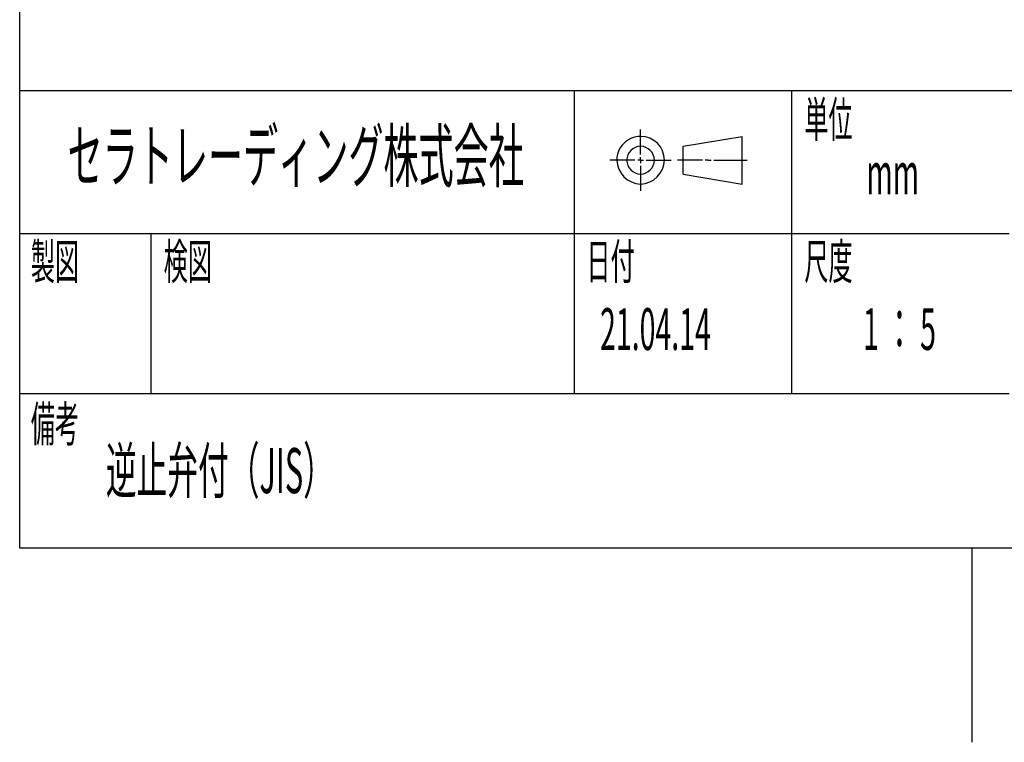
# Model space of a CAD drawing. Extents: x -5 to 205, y -21 to 276.
# Drawn here: x 17 to 103, y -21 to 42 of the extents above; entities that cross this region are included whole.
import ezdxf
from ezdxf.enums import TextEntityAlignment as Align

# ---------------------------------------------------------------- set-up
doc = ezdxf.new("R2010")
doc.units = 0
doc.layers.add('_________2', color=7, linetype='CONTINUOUS')
doc.styles.get("Standard").update_dxf_attribs({"font": 'TXT', "bigfont": 'EXTFONT.SHX'})

# ---------------------------------------------------------------- blocks, each defined once
blk = doc.blocks.new('AIGNBL03010002')
at = {"layer": '_________2', "color": 7}
for p, q in [((71.3294, 30.2974), (71.3294, 32.4844)), ((75.0405, 31.0243), (80.2185, 31.8897)), ((80.2185, 27.7204), (80.2185, 31.8897)), ((75.0405, 28.5852), (75.0405, 31.0243)), ((70.8371, 29.8047), (68.6505, 29.8047)), ((71.3294, 29.8047), (71.0776, 29.8047)), ((71.3294, 29.8047), (71.3294, 30.0569)), ((71.3294, 29.8047), (71.5816, 29.8047)), ((71.3294, 29.8047), (71.3294, 29.5532)), ((71.3294, 29.3128), (71.3294, 27.1258)), ((71.8221, 29.8047), (74.009, 29.8047)), ((76.741, 29.8047), (74.5547, 29.8047)), ((77.2337, 29.8047), (76.9815, 29.8047)), ((77.2337, 29.8047), (77.4855, 29.8047)), ((77.7263, 29.8047), (80.6512, 29.8047)), ((75.0405, 28.5852), (80.2185, 27.7204))]:
    blk.add_line(p, q, dxfattribs=at)
for centre, radius, start, end in [((71.329603, 29.804915), 2.084813, 90.004734, 180.004744), ((71.32943, 29.804743), 2.084985, 0.00001, 89.99998), ((71.37596, 29.758213), 1.266956, 92.104701, 177.895269), ((71.282856, 29.757811), 1.267359, 2.122214, 87.893959), ((71.409106, 29.884776), 2.165795, 182.117766, 267.891734), ((71.376358, 29.851671), 1.267368, 182.122036, 267.877993), ((71.282532, 29.851999), 1.267696, 272.120153, 357.863674), ((71.249459, 29.88543), 2.166459, 272.115468, 357.865604)]:
    blk.add_arc(centre, radius, start, end, dxfattribs=at)

msp = doc.modelspace()

# ---------------------------------------------------------------- linework, layer by layer
at = {"layer": '_________2', "color": 7}
for p, q in [((17.0495, -4.09108), (17.0495, 258.911)), ((17.0495, 35.9088), (183.551, 35.9088)), ((65.5496, 9.40896), (65.5496, 35.9088)), ((84.5497, 9.40896), (84.5497, 35.9088)), ((17.0495, 23.4092), (103.55, 23.4092)), ((28.5493, 9.40896), (28.5493, 23.4092)), ((17.0495, 9.40896), (103.55, 9.40896)), ((183.551, -4.09108), (17.0495, -4.09108)), ((100.3, -4.09108), (100.3, -21.0714))]:
    msp.add_line(p, q, dxfattribs=at)

# ---------------------------------------------------------------- block references
msp.add_blockref('AIGNBL03010002', (0, 0), dxfattribs=at)

# ---------------------------------------------------------------- texts
at = {"layer": '_________2', "color": 7, "width": 0.5}
for s, height, p in [('単位', 3.09234, (85.6432, 31.8181)), ('製図', 3.09234, (18.0211, 19.4108)), ('検図', 3.09234, (29.6394, 19.4108)), ('日付', 3.09234, (66.5931, 19.4108)), ('尺度', 3.09234, (85.6432, 19.4108)), ('21.04.14', 3.65458, (67.7854, 13.2179)), ('備考', 3.09234, (18.0211, 5.21143)), ('逆止弁付（JIS）', 3.9357, (24.5868, 0.707283))]:
    msp.add_text(s, height=height, dxfattribs=at).set_placement(p)
for s, height, p in [('セラトレーディング株式会社', 4.49794, (41.1805, 27.9368)), ('mm', 3.65458, (93.3678, 26.822)), ('1 ： 5', 3.65458, (93.9597, 13.2179))]:
    msp.add_text(s, height=height, dxfattribs=at).set_placement(p, align=Align.CENTER)

doc.saveas('drawing.dxf')
